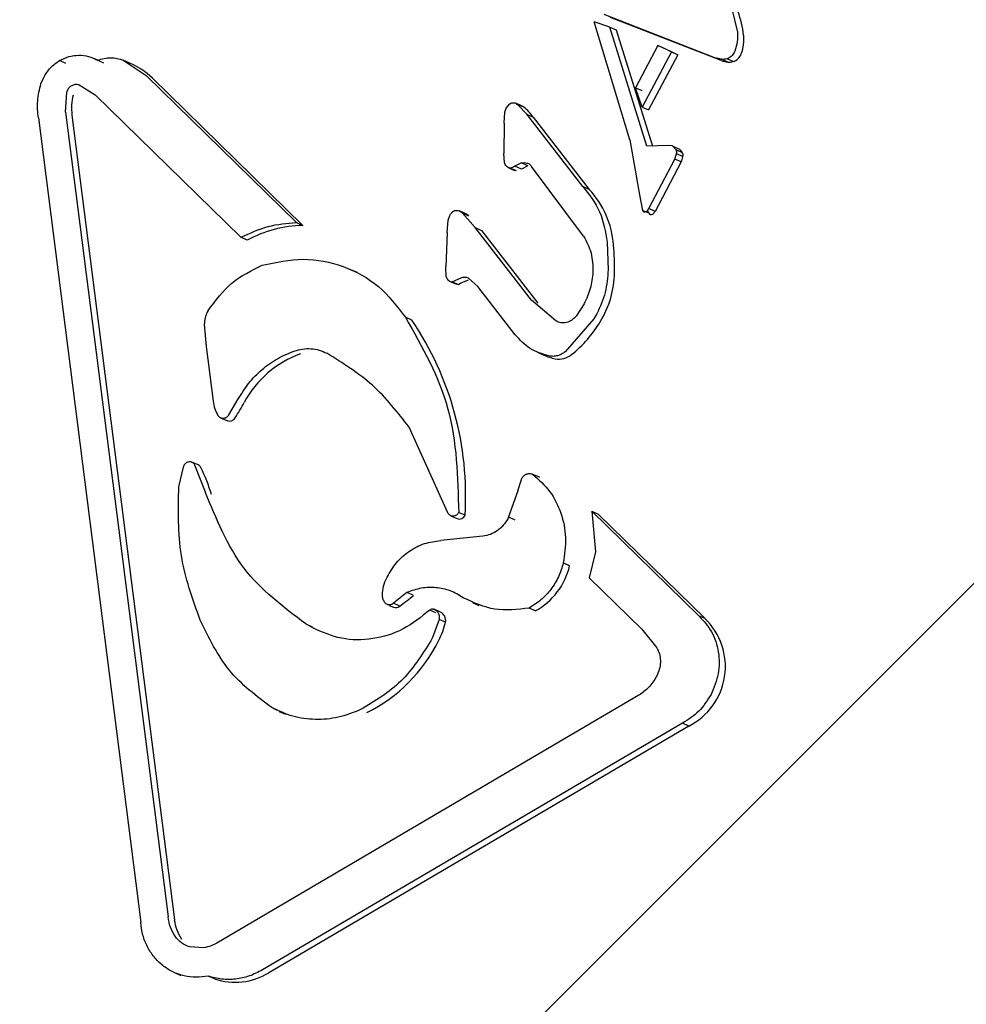
# Model space of a CAD drawing. Units: millimetres. Extents: x 590 to 1458, y 807 to 1318.
# Drawn here: x 1005 to 1007, y 997 to 1000 of the extents above; entities that cross this region are included whole.
import ezdxf

# ---------------------------------------------------------------- set-up
doc = ezdxf.new("R2010")
doc.units = ezdxf.units.MM
doc.header["$LTSCALE"] = 100
doc.styles.add('SLDTEXTSTYLE0', font='TXT', dxfattribs={"width": 0.75})
doc.dimstyles.new('SLDDIMSTYLE1', dxfattribs={"dimtxt": 15.875, "dimasz": 8, "dimexe": 0, "dimexo": 0.0625, "dimgap": 3.96875, "dimtad": 2, "dimdec": 0, "dimrnd": 1e-09, "dimzin": 12, "dimdsep": 46, "dimtxsty": 'SLDTEXTSTYLE0', "dimblk1": 'DOT', "dimblk2": 'DOT', "dimsah": 1, "dimcen": 0.09, "dimse1": 1, "dimse2": 1, "dimadec": 0, "dimazin": 3, "dimtfac": 1, "dimtdec": 0, "dimtofl": 0, "dimtmove": 0, "dimatfit": 3, "dimldrblk": 'DOT', "dimfxl": 0, "dimfrac": 2, "dimtolj": 1, "dimtzin": 12, "dimarcsym": 0})

# ---------------------------------------------------------------- blocks, each defined once
blk = doc.blocks.new('_Dot')
at = {"color": 0, "linetype": 'ByBlock', "lineweight": -2}
blk.add_line((-0.5, 0), (-1, 0), dxfattribs=at)
at = {"color": 0, "linetype": 'ByBlock', "const_width": 0.5}
blk.add_lwpolyline([(-0.25, 0, 1), (0.25, 0, 1)], format="xyb", close=True, dxfattribs=at)
blk = doc.blocks.new('_D_2')
at = {"color": 7, "linetype": 'Continuous', "lineweight": 18}
blk.add_line((611.1742, 958.159), (611.1742, 1186.1556), dxfattribs=at)
at = {"color": 7, "linetype": 'Continuous', "lineweight": 18, "xscale": 8, "yscale": 8}
for p, rotation in [((611.1742, 1186.1556), 90.00000000000092), ((611.1742, 958.159), 270.0000000000009)]:
    blk.add_blockref('_Dot', p, dxfattribs=dict(at, rotation=rotation))
at = {"color": 7, "linetype": 'Continuous', "lineweight": 18, "insert": (590.7103, 1054.5625), "char_height": 15.875, "attachment_point": 1, "rotation": 90, "style": 'SLDTEXTSTYLE0'}
blk.add_mtext('228', dxfattribs=at)

msp = doc.modelspace()

# ---------------------------------------------------------------- hatches: boundary and pattern name
at = {"linetype": 'Continuous'}
h = msp.add_hatch(dxfattribs=at)
h.set_pattern_fill('ANSI31', scale=2, style=0)
edge = h.paths.add_edge_path(flags=0)
edge.add_arc((723.3078, 958.0929), 100, 180, 197.456751)
edge.add_line((627.9134, 928.0943), (1368.7022, 928.0943))
edge.add_arc((1273.3078, 958.0929), 100, 342.543249, 360)
edge.add_line((1373.3078, 958.0929), (1373.3078, 1186.2217))
edge.add_arc((1273.3078, 1186.2217), 100, 0, 17.456751)
edge.add_line((1368.7022, 1216.2203), (627.9134, 1216.2203))
edge.add_arc((723.3078, 1186.2217), 100, 162.543249, 180)
edge.add_line((623.3078, 1186.2217), (623.3078, 958.0929))

# ---------------------------------------------------------------- linework, layer by layer
at = {"color": 7, "linetype": 'Continuous', "lineweight": 25}
for p, q in [((1006.6336, 999.9064), (1006.3166, 1000.0303)), ((1006.6826, 1000.0466), (1006.6987, 999.9798)), ((1006.3899, 999.671), (1006.2875, 1000.0093)), ((1006.3324, 999.9943), (1006.2875, 1000.0093)), ((1006.6518, 999.8983), (1006.3348, 1000.0222)), ((1006.4392, 999.6525), (1006.3324, 999.9943)), ((1006.3324, 999.9943), (1006.3506, 999.9862)), ((1006.3506, 999.9862), (1006.4547, 999.653)), ((1006.4703, 999.9421), (1006.4062, 999.8203)), ((1006.5092, 999.9232), (1006.4702, 999.9419)), ((1006.4702, 999.9419), (1006.4884, 999.9338)), ((1006.5092, 999.9231), (1006.4258, 999.7646)), ((1006.5273, 999.9149), (1006.444, 999.7565)), ((1006.4885, 999.9338), (1006.5274, 999.9151)), ((1006.5272, 999.9147), (1006.5091, 999.923)), ((1006.6918, 999.9258), (1006.6899, 999.9215)), ((1004.77, 999.8903), (1004.7518, 999.8984)), ((1004.862, 999.8997), (1004.8508, 999.9047)), ((1004.8791, 999.8914), (1004.8609, 999.8995)), ((1004.9352, 999.8993), (1005.0004, 999.8559)), ((1004.9534, 999.8912), (1004.9352, 999.8993)), ((1006.6532, 999.9022), (1006.6336, 999.9064)), ((1006.6518, 999.8983), (1006.6336, 999.9064)), ((1006.6714, 999.8941), (1006.6532, 999.9022)), ((1006.687, 999.8954), (1006.6688, 999.9035)), ((1004.6987, 999.8318), (1004.7066, 999.8502)), ((1004.8088, 999.8289), (1004.854, 999.8004)), ((1005.4328, 999.4333), (1005.0004, 999.8559)), ((1005.0187, 999.8478), (1005.451, 999.4252)), ((1004.7695, 999.7502), (1004.7729, 999.8075)), ((1004.7729, 999.8075), (1004.7756, 999.8146)), ((1005.273, 999.3909), (1004.854, 999.8004)), ((1006.4258, 999.7646), (1006.4062, 999.8203)), ((1006.4062, 999.8203), (1006.4244, 999.8122)), ((1006.0352, 999.762), (1006.045, 999.7745)), ((1006.0804, 999.7679), (1006.0621, 999.776)), ((1006.0672, 999.7726), (1006.0944, 999.7442)), ((1006.0854, 999.7645), (1006.0672, 999.7726)), ((1004.7695, 999.7502), (1005.0635, 997.4397)), ((1006.029, 999.7183), (1006.0309, 999.7501)), ((1006.0309, 999.7501), (1006.0352, 999.762)), ((1006.2553, 999.5367), (1006.0944, 999.7442)), ((1006.0944, 999.7442), (1006.1126, 999.7361)), ((1006.4258, 999.7646), (1006.444, 999.7565)), ((1004.6913, 999.7338), (1004.9853, 997.4234)), ((1004.7877, 999.7421), (1005.0817, 997.4316)), ((1006.029, 999.7183), (1006.0282, 999.6315)), ((1006.1126, 999.7361), (1006.2735, 999.5286)), ((1006.3899, 999.671), (1006.418, 999.5128)), ((1006.0297, 999.6056), (1006.0282, 999.6315)), ((1006.4996, 999.6543), (1006.4392, 999.6525)), ((1006.5112, 999.6534), (1006.4996, 999.6543)), ((1006.5294, 999.6453), (1006.5143, 999.652)), ((1006.5227, 999.642), (1006.5156, 999.6511)), ((1006.5409, 999.6339), (1006.5227, 999.642)), ((1006.0789, 999.6043), (1006.0601, 999.5949)), ((1006.0971, 999.5962), (1006.0789, 999.6043)), ((1006.4442, 999.4735), (1006.5189, 999.6153)), ((1006.5371, 999.6072), (1006.4623, 999.4652)), ((1006.5189, 999.6153), (1006.5243, 999.6306)), ((1006.5371, 999.6072), (1006.5189, 999.6153)), ((1006.5425, 999.6225), (1006.5243, 999.6306)), ((1006.0408, 999.5913), (1006.059, 999.5832)), ((1006.0642, 999.5817), (1006.046, 999.5898)), ((1006.0783, 999.5868), (1006.0601, 999.5949)), ((1006.0971, 999.5962), (1006.0783, 999.5868)), ((1006.2571, 999.3943), (1006.1077, 999.5946)), ((1006.2735, 999.5286), (1006.2553, 999.5367)), ((1006.418, 999.5128), (1006.4264, 999.4683)), ((1005.9192, 999.4584), (1005.9009, 999.4665)), ((1006.4447, 999.4602), (1006.4264, 999.4683)), ((1006.4623, 999.4652), (1006.4442, 999.4735)), ((1005.4328, 999.4333), (1005.451, 999.4252)), ((1005.8656, 999.4049), (1005.8683, 999.4404)), ((1005.8683, 999.4404), (1005.8727, 999.4533)), ((1005.909, 999.4602), (1005.946, 999.4189)), ((1005.9272, 999.4521), (1005.909, 999.4602)), ((1005.8656, 999.4049), (1005.8616, 999.3064)), ((1006.1079, 999.2103), (1005.946, 999.4189)), ((1005.946, 999.4189), (1005.9642, 999.4108)), ((1005.9642, 999.4108), (1006.1261, 999.2022)), ((1005.2912, 999.3828), (1005.273, 999.3909)), ((1006.325, 999.3771), (1006.3278, 999.2979)), ((1005.6073, 999.2896), (1005.589, 999.2977)), ((1005.8628, 999.2779), (1005.8616, 999.3064)), ((1005.8734, 999.2644), (1005.8917, 999.2562)), ((1005.8793, 999.2629), (1005.9078, 999.2758)), ((1005.9275, 999.2731), (1005.953, 999.2497)), ((1005.8975, 999.2548), (1005.8793, 999.2629)), ((1006.0605, 999.1112), (1005.953, 999.2497)), ((1006.1772, 999.1507), (1006.1079, 999.2103)), ((1005.179, 999.1809), (1005.1764, 999.1764)), ((1006.2586, 999.1995), (1006.2355, 999.1643)), ((1005.7637, 999.1533), (1005.7455, 999.1613)), ((1006.2868, 999.1567), (1006.2044, 999.0623)), ((1006.2952, 999.1714), (1006.2868, 999.1567)), ((1005.1678, 999.1413), (1005.1732, 999.0777)), ((1005.1732, 999.0777), (1005.1933, 998.9201)), ((1006.1243, 999.061), (1006.1425, 999.0529)), ((1005.2384, 998.881), (1005.2644, 998.9251)), ((1005.2146, 998.8729), (1005.2329, 998.8648)), ((1005.8674, 998.6), (1005.7566, 998.8456)), ((1005.0946, 998.6746), (1005.1078, 998.7314)), ((1005.1078, 998.7314), (1005.1097, 998.7367)), ((1005.1503, 998.7374), (1005.132, 998.7455)), ((1005.14, 998.7378), (1005.1703, 998.6604)), ((1006.0785, 998.6952), (1006.0802, 998.6993)), ((1006.1281, 998.7029), (1006.1098, 998.711)), ((1006.13, 998.7019), (1006.1118, 998.71)), ((1006.1281, 998.7029), (1006.13, 998.7019)), ((1006.0684, 998.6629), (1006.0785, 998.6952)), ((1006.0684, 998.6629), (1006.0419, 998.5882)), ((1005.8753, 998.5916), (1005.8939, 998.5834)), ((1005.9166, 998.5929), (1005.8983, 998.6009)), ((1006.0419, 998.5882), (1006.0394, 998.5831)), ((1006.0419, 998.5882), (1006.0601, 998.5801)), ((1006.281, 998.6042), (1006.2916, 998.4876)), ((1006.5881, 998.3041), (1006.281, 998.6042)), ((1006.281, 998.6042), (1006.2992, 998.5961)), ((1006.2992, 998.5961), (1006.6063, 998.296)), ((1005.9679, 998.533), (1005.8467, 998.5202)), ((1006.2916, 998.4876), (1006.2732, 998.4132)), ((1006.2171, 998.4479), (1006.1989, 998.456)), ((1005.6916, 998.4132), (1005.6925, 998.4147)), ((1006.4241, 998.2657), (1006.2732, 998.4132)), ((1005.7499, 998.371), (1005.7107, 998.3404)), ((1005.7681, 998.363), (1005.7499, 998.371)), ((1005.699, 998.334), (1005.7108, 998.3288)), ((1005.7289, 998.3323), (1005.7107, 998.3404)), ((1005.9294, 998.348), (1005.9112, 998.3561)), ((1005.938, 998.3422), (1005.9563, 998.3341)), ((1005.8331, 998.3124), (1005.8153, 998.3208)), ((1005.846, 998.3148), (1005.8278, 998.3229)), ((1006.1186, 998.3183), (1006.1004, 998.3264)), ((1006.6063, 998.296), (1006.5881, 998.3041)), ((1005.4793, 998.2692), (1005.4593, 998.2809)), ((1005.4593, 998.2809), (1005.4775, 998.2728)), ((1005.8423, 998.2939), (1005.8231, 998.2419)), ((1005.8605, 998.2858), (1005.8423, 998.2939)), ((1006.4241, 998.2657), (1006.4673, 998.2127)), ((1005.8231, 998.2419), (1005.8184, 998.2327)), ((1006.4695, 998.1363), (1006.4663, 998.1298)), ((1006.4153, 998.0759), (1005.2089, 997.3674)), ((1005.3795, 998.0325), (1005.3613, 998.0406)), ((1005.3829, 998.0298), (1005.4011, 998.0217)), ((1006.541, 997.9958), (1005.3346, 997.2873)), ((1006.5592, 997.9877), (1006.541, 997.9958)), ((1006.5592, 997.9877), (1005.3528, 997.2792)), ((1005.1653, 997.3511), (1005.1258, 997.3534)), ((1005.082, 997.28), (1005.1003, 997.2718)), ((1005.1972, 997.2616), (1005.179, 997.2697))]:
    msp.add_line(p, q, dxfattribs=at)
at = {"color": 7, "linetype": 'Continuous', "lineweight": 25, "flags": 128}
for points in [[(1006.0642, 999.5817), (1006.0613, 999.5823), (1006.059, 999.5832)], [(1006.4447, 999.4602), (1006.443, 999.4655), (1006.4416, 999.4706)]]:
    msp.add_lwpolyline(points, dxfattribs=at)
at = {"color": 7, "linetype": 'Continuous', "lineweight": 25}
for centre, radius, start, end in [((1006.4319, 999.9386), 0.2868, 6.6266, 20.3864), ((1006.6027, 999.9588), 0.1149, 339.0667, 6.4731), ((1006.6753, 999.9306), 0.037, 288.4139, 339.7417), ((1004.8729, 999.6995), 0.2079, 45.5043, 67.231), ((1006.695, 1000.053), 0.1606, 254.3884, 261.5393), ((1006.6763, 999.9287), 0.0349, 261.8133, 287.7149), ((1004.9435, 999.7616), 0.1571, 166.0702, 187.1268), ((1006.0731, 999.7517), 0.0178, 46.1477, 65.808), ((1006.0004, 999.656), 0.1379, 35.5147, 51.9211), ((1006.5273, 999.6357), 0.00979, 48.2513, 77.3129), ((1006.512, 999.6187), 0.0327, 27.7729, 48.2694), ((1006.5256, 999.626), 0.0173, 348.1548, 27.1974), ((1006.4865, 999.6338), 0.0572, 332.2588, 348.5492), ((1006.0774, 999.348), 0.2666, 4.5213, 42.635), ((1006.4372, 999.4782), 0.0283, 312.4748, 332.5624), ((1005.9105, 999.4388), 0.0214, 38.5078, 65.9815), ((1006.4499, 999.4618), 0.00552, 197.1623, 257.3037), ((1006.4511, 999.468), 0.0119, 258.3652, 295.8155), ((1005.4589, 999.0734), 0.3519, 91.2832, 118.4618), ((1005.5898, 999.3029), 0.7563, 359.013, 5.0213), ((1005.9576, 999.1604), 0.1119, 106.3723, 122.4639), ((1006.0633, 999.2952), 0.2828, 328.7621, 358.9095), ((1005.0206, 998.6494), 0.8978, 356.3903, 34.1378), ((1005.9968, 999.3345), 0.3599, 308.8572, 328.9022), ((1005.5439, 998.7773), 0.2963, 109.6111, 151.8654), ((1006.209, 999.2025), 0.1637, 246.0343, 258.2478), ((1006.1865, 999.098), 0.0568, 259.0781, 309.6036), ((1004.6188, 999.2786), 0.7559, 327.5322, 331.4205), ((1005.2401, 998.8825), 0.0191, 248.0323, 329.6918), ((1005.1436, 998.7227), 0.0161, 25.6838, 65.6455), ((1004.6852, 998.4995), 0.526, 16.8893, 25.9554), ((1005.9003, 998.5997), 0.0176, 248.3263, 337.3007), ((1006.0229, 998.4932), 0.1994, 298.6816, 346.8669), ((1005.4872, 998.6821), 0.4252, 304.6443, 311.3606), ((1005.7172, 998.344), 0.0165, 247.1147, 314.8732), ((1005.8346, 998.291), 0.0264, 348.5998, 64.3936), ((1005.6167, 998.3462), 0.2512, 333.4278, 346.0893), ((1006.4728, 998.1586), 0.1915, 296.8337, 45.822), ((1005.4316, 998.4356), 0.4567, 296.4364, 333.7828), ((1005.2109, 997.4475), 0.1302, 186.9987, 213.2312), ((1005.256, 997.4385), 0.1864, 251.6066, 301.2784)]:
    msp.add_arc(centre, radius, start, end, dxfattribs=at)
for points, knots in [([(1006.6987, 999.9798), (1006.6991, 999.9707), (1006.7001, 999.9525), (1006.6946, 999.9347), (1006.6918, 999.9258)], [0, 0, 0, 0, 0.500036, 1, 1, 1, 1]), ([(1004.7518, 999.8984), (1004.7607, 999.9027), (1004.7785, 999.9111), (1004.8072, 999.9147), (1004.8356, 999.9117), (1004.8525, 999.9036), (1004.8609, 999.8995)], [0, 0, 0, 0, 0.249996, 0.499999, 0.750009, 1, 1, 1, 1]), ([(1006.6899, 999.9215), (1006.6886, 999.9195), (1006.6861, 999.9153), (1006.681, 999.9102), (1006.6753, 999.906), (1006.6709, 999.9043), (1006.6688, 999.9035)], [0, 0, 0, 0, 0.250082, 0.499954, 0.75002, 1, 1, 1, 1]), ([(1004.7066, 999.8502), (1004.7126, 999.8599), (1004.7245, 999.8792), (1004.7427, 999.892), (1004.7518, 999.8984)], [0, 0, 0, 0, 0.500038, 1, 1, 1, 1]), ([(1004.8609, 999.8995), (1004.8735, 999.9031), (1004.8987, 999.9103), (1004.923, 999.9029), (1004.9352, 999.8993)], [0, 0, 0, 0, 0.499995, 1, 1, 1, 1]), ([(1006.6688, 999.9035), (1006.6662, 999.9028), (1006.661, 999.9015), (1006.6558, 999.902), (1006.6532, 999.9022)], [0, 0, 0, 0, 0.500051, 1, 1, 1, 1]), ([(1004.6913, 999.7338), (1004.6896, 999.7502), (1004.6863, 999.783), (1004.6946, 999.8156), (1004.6987, 999.8318)], [0, 0, 0, 0, 0.499997, 1, 1, 1, 1]), ([(1004.7756, 999.8146), (1004.7775, 999.8175), (1004.7812, 999.8233), (1004.7899, 999.8287), (1004.7996, 999.8311), (1004.8057, 999.8296), (1004.8088, 999.8289)], [0, 0, 0, 0, 0.249959, 0.500033, 0.750013, 1, 1, 1, 1]), ([(1006.045, 999.7745), (1006.0468, 999.7755), (1006.0505, 999.7774), (1006.0566, 999.7777), (1006.0625, 999.7763), (1006.0656, 999.7738), (1006.0672, 999.7726)], [0, 0, 0, 0, 0.249982, 0.499944, 0.749898, 1, 1, 1, 1]), ([(1006.5156, 999.6511), (1006.5149, 999.6516), (1006.5136, 999.6527), (1006.512, 999.6531), (1006.5112, 999.6534)], [0, 0, 0, 0, 0.5002249, 1, 1, 1, 1]), ([(1006.5243, 999.6306), (1006.5245, 999.6326), (1006.525, 999.6366), (1006.5235, 999.6402), (1006.5227, 999.642)], [0, 0, 0, 0, 0.500117, 1, 1, 1, 1]), ([(1006.046, 999.5898), (1006.0441, 999.5902), (1006.0402, 999.5911), (1006.0352, 999.5947), (1006.0314, 999.5996), (1006.0303, 999.6036), (1006.0297, 999.6056)], [0, 0, 0, 0, 0.249955, 0.499983, 0.749928, 1, 1, 1, 1]), ([(1006.0789, 999.6043), (1006.0816, 999.6049), (1006.087, 999.6061), (1006.0951, 999.6046), (1006.1024, 999.6009), (1006.106, 999.5967), (1006.1077, 999.5946)], [0, 0, 0, 0, 0.250015, 0.500005, 0.750003, 1, 1, 1, 1]), ([(1006.0601, 999.5949), (1006.0579, 999.5936), (1006.0534, 999.5912), (1006.0485, 999.5902), (1006.046, 999.5898)], [0, 0, 0, 0, 0.500005, 1, 1, 1, 1]), ([(1006.2553, 999.5367), (1006.2734, 999.5136), (1006.3095, 999.4674), (1006.3198, 999.4072), (1006.325, 999.3771)], [0, 0, 0, 0, 0.4999763, 1, 1, 1, 1]), ([(1005.8727, 999.4533), (1005.8742, 999.4558), (1005.877, 999.4607), (1005.8811, 999.4645), (1005.8832, 999.4664)], [0, 0, 0, 0, 0.500094, 1, 1, 1, 1]), ([(1005.8832, 999.4664), (1005.8855, 999.4671), (1005.8902, 999.4687), (1005.8974, 999.468), (1005.904, 999.4654), (1005.9074, 999.4619), (1005.909, 999.4602)], [0, 0, 0, 0, 0.250005, 0.499989, 0.750009, 1, 1, 1, 1]), ([(1006.4264, 999.4683), (1006.4266, 999.4678), (1006.427, 999.4669), (1006.4279, 999.4657), (1006.4291, 999.4649), (1006.4301, 999.4646), (1006.4306, 999.4645)], [0, 0, 0, 0, 0.262281, 0.504858, 0.745207, 1, 1, 1, 1]), ([(1006.4306, 999.4645), (1006.4318, 999.4643), (1006.4344, 999.464), (1006.4368, 999.465), (1006.4381, 999.4654)], [0, 0, 0, 0, 0.499947, 1, 1, 1, 1]), ([(1006.4381, 999.4654), (1006.4393, 999.4666), (1006.4417, 999.469), (1006.4434, 999.472), (1006.4442, 999.4735)], [0, 0, 0, 0, 0.507106, 1, 1, 1, 1]), ([(1005.273, 999.3909), (1005.2987, 999.4028), (1005.3503, 999.4267), (1005.4053, 999.4311), (1005.4328, 999.4333)], [0, 0, 0, 0, 0.4999972, 1, 1, 1, 1]), ([(1006.2571, 999.3943), (1006.2656, 999.3785), (1006.2826, 999.3469), (1006.2835, 999.3097), (1006.284, 999.291)], [0, 0, 0, 0, 0.500003, 1, 1, 1, 1]), ([(1005.3344, 999.3105), (1005.3736, 999.319), (1005.4521, 999.336), (1005.5686, 999.3122), (1005.6729, 999.2559), (1005.7213, 999.1929), (1005.7455, 999.1613)], [0, 0, 0, 0, 0.2499998, 0.5000002, 0.7499978, 1, 1, 1, 1]), ([(1005.179, 999.1809), (1005.2, 999.2093), (1005.242, 999.2661), (1005.3036, 999.2957), (1005.3344, 999.3105)], [0, 0, 0, 0, 0.500009, 1, 1, 1, 1]), ([(1006.3278, 999.2979), (1006.3261, 999.276), (1006.3227, 999.2321), (1006.3043, 999.1916), (1006.2952, 999.1714)], [0, 0, 0, 0, 0.500011, 1, 1, 1, 1]), ([(1005.8628, 999.2779), (1005.8634, 999.2759), (1005.8646, 999.272), (1005.8685, 999.2673), (1005.8735, 999.2639), (1005.8774, 999.2632), (1005.8793, 999.2629)], [0, 0, 0, 0, 0.250118, 0.499985, 0.750062, 1, 1, 1, 1]), ([(1005.9078, 999.2758), (1005.9095, 999.2762), (1005.9129, 999.277), (1005.9181, 999.2767), (1005.923, 999.2756), (1005.926, 999.2739), (1005.9275, 999.2731)], [0, 0, 0, 0, 0.249984, 0.49996, 0.749958, 1, 1, 1, 1]), ([(1006.284, 999.291), (1006.2822, 999.2752), (1006.2787, 999.2434), (1006.2653, 999.2142), (1006.2586, 999.1995)], [0, 0, 0, 0, 0.5000305, 1, 1, 1, 1]), ([(1005.1764, 999.1764), (1005.1738, 999.1707), (1005.1688, 999.1595), (1005.1682, 999.1474), (1005.1678, 999.1413)], [0, 0, 0, 0, 0.5000388, 1, 1, 1, 1]), ([(1005.7455, 999.1613), (1005.7938, 999.0763), (1005.8902, 998.9062), (1005.8957, 998.7026), (1005.8984, 998.6008)], [0, 0, 0, 0, 0.500003, 1, 1, 1, 1]), ([(1006.2355, 999.1643), (1006.2316, 999.1602), (1006.2236, 999.152), (1006.2081, 999.1457), (1006.1918, 999.1445), (1006.182, 999.1486), (1006.1772, 999.1507)], [0, 0, 0, 0, 0.250003, 0.500003, 0.750001, 1, 1, 1, 1]), ([(1006.1575, 999.0503), (1006.1387, 999.056), (1006.1011, 999.0675), (1006.074, 999.0967), (1006.0605, 999.1112)], [0, 0, 0, 0, 0.499988, 1, 1, 1, 1]), ([(1005.4262, 999.0645), (1005.4341, 999.0667), (1005.45, 999.0712), (1005.4743, 999.0717), (1005.4981, 999.0678), (1005.5126, 999.0612), (1005.5198, 999.0579)], [0, 0, 0, 0, 0.250004, 0.500009, 0.750001, 1, 1, 1, 1]), ([(1005.2644, 998.9251), (1005.2741, 998.941), (1005.2935, 998.9726), (1005.3325, 999.012), (1005.3768, 999.0443), (1005.4097, 999.0578), (1005.4262, 999.0645)], [0, 0, 0, 0, 0.249995, 0.500003, 0.75, 1, 1, 1, 1]), ([(1005.7566, 998.8456), (1005.7233, 998.8881), (1005.6563, 998.9736), (1005.5654, 999.0297), (1005.5198, 999.0579)], [0, 0, 0, 0, 0.498041, 1, 1, 1, 1]), ([(1006.2044, 999.0623), (1006.2009, 999.0598), (1006.1939, 999.0548), (1006.1819, 999.0505), (1006.1696, 999.0486), (1006.1615, 999.0497), (1006.1575, 999.0503)], [0, 0, 0, 0, 0.249997, 0.499971, 0.74999, 1, 1, 1, 1]), ([(1005.1933, 998.9201), (1005.1945, 998.9128), (1005.1967, 998.8983), (1005.2036, 998.8858), (1005.207, 998.8796)], [0, 0, 0, 0, 0.50001, 1, 1, 1, 1]), ([(1005.207, 998.8796), (1005.2079, 998.8783), (1005.2098, 998.8758), (1005.2136, 998.8732), (1005.2179, 998.8716), (1005.2225, 998.8712), (1005.2271, 998.872), (1005.2315, 998.874), (1005.2354, 998.877), (1005.2374, 998.8796), (1005.2384, 998.881)], [0, 0, 0, 0, 0.1250007, 0.2500184, 0.3749981, 0.5000077, 0.6250136, 0.7499903, 0.874991, 1, 1, 1, 1]), ([(1005.1097, 998.7367), (1005.1106, 998.7381), (1005.1123, 998.7409), (1005.1161, 998.7441), (1005.1204, 998.7462), (1005.1251, 998.7471), (1005.1297, 998.7466), (1005.1339, 998.7448), (1005.1376, 998.7418), (1005.1392, 998.7391), (1005.14, 998.7378)], [0, 0, 0, 0, 0.125031, 0.250049, 0.375025, 0.500016, 0.624996, 0.749969, 0.875015, 1, 1, 1, 1]), ([(1006.0802, 998.6993), (1006.0821, 998.702), (1006.0857, 998.7075), (1006.0942, 998.7121), (1006.1035, 998.7135), (1006.1091, 998.7111), (1006.1118, 998.71)], [0, 0, 0, 0, 0.249924, 0.499985, 0.749984, 1, 1, 1, 1]), ([(1006.1118, 998.71), (1006.1289, 998.6947), (1006.1629, 998.6641), (1006.1943, 998.6002), (1006.2092, 998.529), (1006.2023, 998.4803), (1006.1989, 998.456)], [0, 0, 0, 0, 0.250001, 0.4999949, 0.7500014, 1, 1, 1, 1]), ([(1005.1561, 998.2914), (1005.1342, 998.3524), (1005.0903, 998.4744), (1005.0932, 998.6078), (1005.0946, 998.6746)], [0, 0, 0, 0, 0.499998, 1, 1, 1, 1]), ([(1005.4593, 998.2809), (1005.3945, 998.3296), (1005.265, 998.4269), (1005.2019, 998.5826), (1005.1703, 998.6604)], [0, 0, 0, 0, 0.5, 1, 1, 1, 1]), ([(1005.8983, 998.6009), (1005.8974, 998.5994), (1005.8957, 998.5964), (1005.8918, 998.593), (1005.8873, 998.5908), (1005.8825, 998.5899), (1005.8777, 998.5905), (1005.8734, 998.5925), (1005.8697, 998.5956), (1005.8682, 998.5985), (1005.8674, 998.6)], [0, 0, 0, 0, 0.125068, 0.249986, 0.37501, 0.499993, 0.624974, 0.749975, 0.874926, 1, 1, 1, 1]), ([(1006.0394, 998.5831), (1006.0353, 998.5765), (1006.0271, 998.5632), (1006.0096, 998.5479), (1005.9896, 998.5369), (1005.9752, 998.5343), (1005.9679, 998.533)], [0, 0, 0, 0, 0.249987, 0.500014, 0.749994, 1, 1, 1, 1]), ([(1005.6925, 998.4147), (1005.7009, 998.4293), (1005.7179, 998.4584), (1005.7559, 998.4914), (1005.7996, 998.5143), (1005.831, 998.5182), (1005.8467, 998.5202)], [0, 0, 0, 0, 0.250015, 0.500009, 0.750002, 1, 1, 1, 1]), ([(1006.1989, 998.456), (1006.1948, 998.4425), (1006.1866, 998.4154), (1006.164, 998.3793), (1006.1355, 998.3481), (1006.1121, 998.3336), (1006.1004, 998.3264)], [0, 0, 0, 0, 0.2499986, 0.4999847, 0.7499878, 1, 1, 1, 1]), ([(1005.6794, 998.3638), (1005.6799, 998.3723), (1005.681, 998.3894), (1005.6881, 998.4053), (1005.6916, 998.4132)], [0, 0, 0, 0, 0.499999, 1, 1, 1, 1]), ([(1005.6853, 998.3435), (1005.6836, 998.3466), (1005.6802, 998.3528), (1005.6797, 998.3601), (1005.6794, 998.3638)], [0, 0, 0, 0, 0.5000509, 1, 1, 1, 1]), ([(1005.9112, 998.3561), (1005.8991, 998.3635), (1005.8751, 998.3781), (1005.8334, 998.3865), (1005.7907, 998.3857), (1005.7635, 998.3759), (1005.7499, 998.371)], [0, 0, 0, 0, 0.251997, 0.502585, 0.752014, 1, 1, 1, 1]), ([(1005.7107, 998.3404), (1005.7097, 998.3395), (1005.7077, 998.3379), (1005.7042, 998.3363), (1005.7006, 998.3355), (1005.6969, 998.3355), (1005.6934, 998.3364), (1005.6902, 998.338), (1005.6874, 998.3404), (1005.686, 998.3425), (1005.6853, 998.3435)], [0, 0, 0, 0, 0.125018, 0.250021, 0.375002, 0.499993, 0.624948, 0.749984, 0.875023, 1, 1, 1, 1]), ([(1006.1004, 998.3264), (1006.0671, 998.3224), (1006.0004, 998.3143), (1005.9409, 998.3422), (1005.9112, 998.3561)], [0, 0, 0, 0, 0.500003, 1, 1, 1, 1]), ([(1005.8153, 998.3208), (1005.7906, 998.3009), (1005.7412, 998.2612), (1005.652, 998.2344), (1005.5608, 998.2335), (1005.5065, 998.2573), (1005.4793, 998.2692)], [0, 0, 0, 0, 0.25, 0.5, 0.75, 1, 1, 1, 1]), ([(1005.8153, 998.3208), (1005.8161, 998.3215), (1005.8178, 998.3229), (1005.8209, 998.3239), (1005.824, 998.3242), (1005.8259, 998.3236), (1005.8268, 998.3233)], [0, 0, 0, 0, 0.254525, 0.508096, 0.753543, 1, 1, 1, 1]), ([(1005.8268, 998.3233), (1005.8294, 998.322), (1005.8346, 998.3193), (1005.84, 998.312), (1005.843, 998.3033), (1005.8425, 998.297), (1005.8423, 998.2939)], [0, 0, 0, 0, 0.2499755, 0.5000133, 0.749966, 1, 1, 1, 1]), ([(1006.5881, 998.3041), (1006.6015, 998.2896), (1006.6285, 998.2606), (1006.647, 998.2011), (1006.6476, 998.1372), (1006.6313, 998.0979), (1006.6231, 998.0782)], [0, 0, 0, 0, 0.249999, 0.499981, 0.75, 1, 1, 1, 1]), ([(1005.3613, 998.0406), (1005.3176, 998.0735), (1005.2303, 998.1394), (1005.1808, 998.2407), (1005.1561, 998.2914)], [0, 0, 0, 0, 0.499995, 1, 1, 1, 1]), ([(1005.8184, 998.2327), (1005.7922, 998.1912), (1005.7397, 998.1082), (1005.6577, 998.0592), (1005.6167, 998.0348)], [0, 0, 0, 0, 0.500011, 1, 1, 1, 1]), ([(1006.4673, 998.2127), (1006.4701, 998.2069), (1006.4756, 998.1953), (1006.4783, 998.1754), (1006.4768, 998.1552), (1006.4719, 998.1426), (1006.4695, 998.1363)], [0, 0, 0, 0, 0.250034, 0.49999, 0.749991, 1, 1, 1, 1]), ([(1006.4663, 998.1298), (1006.4596, 998.119), (1006.4461, 998.0972), (1006.4256, 998.083), (1006.4153, 998.0759)], [0, 0, 0, 0, 0.499991, 1, 1, 1, 1]), ([(1006.6231, 998.0782), (1006.6124, 998.0611), (1006.5909, 998.027), (1006.5577, 998.0062), (1006.541, 997.9958)], [0, 0, 0, 0, 0.4999947, 1, 1, 1, 1]), ([(1005.6167, 998.0348), (1005.5956, 998.0264), (1005.5532, 998.0098), (1005.4864, 998.0044), (1005.4206, 998.0128), (1005.3811, 998.0313), (1005.3613, 998.0406)], [0, 0, 0, 0, 0.25, 0.499998, 0.749997, 1, 1, 1, 1]), ([(1005.0838, 997.3842), (1005.0789, 997.3927), (1005.069, 997.4098), (1005.0653, 997.4297), (1005.0635, 997.4397)], [0, 0, 0, 0, 0.5000112, 1, 1, 1, 1]), ([(1005.179, 997.2697), (1005.1674, 997.2681), (1005.1441, 997.2648), (1005.1095, 997.2695), (1005.0769, 997.2809), (1005.0476, 997.2994), (1005.0228, 997.3239), (1005.0035, 997.3535), (1004.99, 997.387), (1004.9869, 997.4112), (1004.9853, 997.4234)], [0, 0, 0, 0, 0.125001, 0.250002, 0.375004, 0.499997, 0.624999, 0.749997, 0.874997, 1, 1, 1, 1]), ([(1005.1258, 997.3534), (1005.1175, 997.3566), (1005.1008, 997.363), (1005.0895, 997.3771), (1005.0838, 997.3842)], [0, 0, 0, 0, 0.500011, 1, 1, 1, 1]), ([(1005.2089, 997.3674), (1005.202, 997.3635), (1005.1881, 997.3558), (1005.1729, 997.3526), (1005.1653, 997.3511)], [0, 0, 0, 0, 0.500013, 1, 1, 1, 1]), ([(1005.3346, 997.2873), (1005.3223, 997.2809), (1005.2976, 997.2683), (1005.2576, 997.2599), (1005.2172, 997.2592), (1005.1918, 997.2662), (1005.179, 997.2697)], [0, 0, 0, 0, 0.249996, 0.499996, 0.749998, 1, 1, 1, 1])]:
    msp.add_open_spline(points, degree=3, knots=knots, dxfattribs=at)

# ---------------------------------------------------------------- dimensions: what is measured, and where the dimension line sits
at = {"color": 7, "linetype": 'Continuous', "lineweight": 18}
dim = msp.add_linear_dim(base=(611.1742, 1186.1556), p1=(1089.7579, 958.159), p2=(1089.7579, 1186.1556), angle=90, dimstyle='SLDDIMSTYLE1', dxfattribs=at)
dim.commit()
dim.dimension.update_dxf_attribs({"geometry": '_D_2', "text_midpoint": (611.1742, 1072.1573), "dimtype": 160})

doc.saveas('drawing.dxf')
